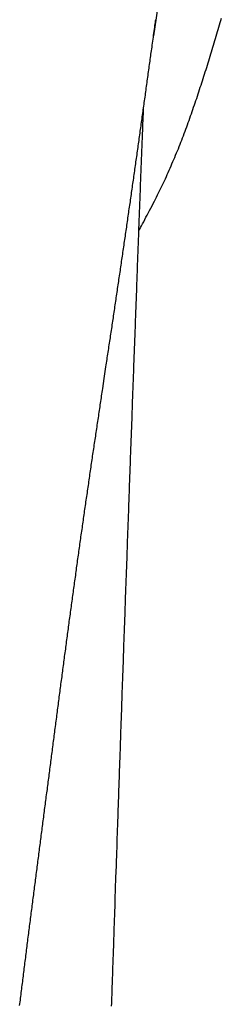
# Model space of a CAD drawing. Extents: x 25 to 173, y 35 to 325.
# Drawn here: x 46 to 48, y 298 to 310 of the extents above; entities that cross this region are included whole.
import ezdxf

# ---------------------------------------------------------------- set-up
doc = ezdxf.new("R2010")
doc.units = 0
doc.header["$MEASUREMENT"] = 0
doc.layers.add('PIC53', color=7, linetype='CONTINUOUS')

msp = doc.modelspace()

# ---------------------------------------------------------------- linework, layer by layer
at = {"layer": 'PIC53', "color": 7, "linetype": 'Continuous'}
for p, q in [((47.391, 309.988), (47.709, 312.152)), ((47.41, 310.14), (47.412, 310.16)), ((47.412, 310.16), (47.415, 310.178)), ((47.415, 310.178), (47.417, 310.193)), ((48.22, 310.127), (48.228, 310.156)), ((48.228, 310.156), (48.236, 310.184)), ((48.236, 310.184), (48.244, 310.212)), ((47.39, 309.998), (47.394, 310.023)), ((47.394, 310.023), (47.397, 310.048)), ((47.397, 310.048), (47.4, 310.073)), ((47.4, 310.073), (47.404, 310.097)), ((47.404, 310.097), (47.407, 310.119)), ((47.407, 310.119), (47.41, 310.14)), ((48.187, 310.015), (48.195, 310.043)), ((48.195, 310.043), (48.203, 310.071)), ((48.203, 310.071), (48.212, 310.099)), ((48.212, 310.099), (48.22, 310.127)), ((47.376, 309.897), (47.38, 309.921)), ((47.38, 309.921), (47.383, 309.946)), ((47.383, 309.946), (47.387, 309.972)), ((47.387, 309.972), (47.39, 309.998)), ((48.146, 309.874), (48.154, 309.902)), ((48.154, 309.902), (48.162, 309.93)), ((48.162, 309.93), (48.171, 309.958)), ((48.171, 309.958), (48.179, 309.986)), ((48.179, 309.986), (48.187, 310.015)), ((47.357, 309.759), (47.36, 309.781)), ((47.36, 309.781), (47.363, 309.803)), ((47.363, 309.803), (47.366, 309.826)), ((47.366, 309.826), (47.37, 309.849)), ((47.37, 309.849), (47.373, 309.873)), ((47.373, 309.873), (47.376, 309.897)), ((48.112, 309.762), (48.12, 309.79)), ((48.12, 309.79), (48.129, 309.818)), ((48.129, 309.818), (48.137, 309.846)), ((48.137, 309.846), (48.146, 309.874)), ((47.342, 309.649), (47.345, 309.671)), ((47.345, 309.671), (47.348, 309.693)), ((47.348, 309.693), (47.351, 309.715)), ((47.351, 309.715), (47.354, 309.737)), ((47.354, 309.737), (47.357, 309.759)), ((48.077, 309.649), (48.086, 309.677)), ((48.086, 309.677), (48.095, 309.705)), ((48.095, 309.705), (48.103, 309.734)), ((48.103, 309.734), (48.112, 309.762)), ((47.323, 309.514), (47.327, 309.537)), ((47.327, 309.537), (47.33, 309.56)), ((47.33, 309.56), (47.333, 309.582)), ((47.333, 309.582), (47.336, 309.605)), ((47.336, 309.605), (47.339, 309.627)), ((47.339, 309.627), (47.342, 309.649)), ((48.033, 309.509), (48.042, 309.537)), ((48.042, 309.537), (48.051, 309.565)), ((48.051, 309.565), (48.06, 309.593)), ((48.06, 309.593), (48.069, 309.621)), ((48.069, 309.621), (48.077, 309.649)), ((47.308, 309.4), (47.311, 309.423)), ((47.311, 309.423), (47.314, 309.446)), ((47.314, 309.446), (47.317, 309.469)), ((47.317, 309.469), (47.32, 309.491)), ((47.32, 309.491), (47.323, 309.514)), ((47.997, 309.397), (48.006, 309.425)), ((48.006, 309.425), (48.015, 309.453)), ((48.015, 309.453), (48.024, 309.481)), ((48.024, 309.481), (48.033, 309.509)), ((47.289, 309.263), (47.292, 309.286)), ((47.292, 309.286), (47.295, 309.309)), ((47.295, 309.309), (47.298, 309.331)), ((47.298, 309.331), (47.301, 309.354)), ((47.301, 309.354), (47.304, 309.377)), ((47.304, 309.377), (47.308, 309.4)), ((47.952, 309.258), (47.961, 309.286)), ((47.961, 309.286), (47.97, 309.314)), ((47.97, 309.314), (47.979, 309.342)), ((47.979, 309.342), (47.988, 309.37)), ((47.988, 309.37), (47.997, 309.397)), ((47.273, 309.15), (47.276, 309.173)), ((47.276, 309.173), (47.279, 309.195)), ((47.279, 309.195), (47.282, 309.218)), ((47.282, 309.218), (47.286, 309.241)), ((47.286, 309.241), (47.289, 309.263)), ((47.914, 309.146), (47.924, 309.174)), ((47.924, 309.174), (47.933, 309.202)), ((47.933, 309.202), (47.942, 309.23)), ((47.942, 309.23), (47.952, 309.258)), ((47.254, 309.014), (47.257, 309.037)), ((47.257, 309.037), (47.26, 309.059)), ((47.26, 309.059), (47.264, 309.082)), ((47.261, 309.021), (47.262, 309.041)), ((47.262, 309.041), (47.263, 309.062)), ((47.263, 309.062), (47.264, 309.083)), ((47.264, 309.082), (47.267, 309.105)), ((47.267, 309.105), (47.27, 309.127)), ((47.27, 309.127), (47.273, 309.15)), ((47.866, 309.008), (47.876, 309.035)), ((47.876, 309.035), (47.886, 309.063)), ((47.886, 309.063), (47.895, 309.091)), ((47.895, 309.091), (47.905, 309.119)), ((47.905, 309.119), (47.914, 309.146)), ((47.238, 308.901), (47.241, 308.923)), ((47.241, 308.923), (47.245, 308.946)), ((47.245, 308.946), (47.248, 308.969)), ((47.248, 308.969), (47.251, 308.991)), ((47.251, 308.991), (47.254, 309.014)), ((47.256, 308.895), (47.257, 308.916)), ((47.257, 308.916), (47.258, 308.937)), ((47.258, 308.937), (47.259, 308.958)), ((47.259, 308.958), (47.26, 308.979)), ((47.26, 308.979), (47.261, 309)), ((47.261, 309), (47.261, 309.021)), ((47.827, 308.897), (47.837, 308.924)), ((47.837, 308.924), (47.847, 308.952)), ((47.847, 308.952), (47.857, 308.98)), ((47.857, 308.98), (47.866, 309.008)), ((47.219, 308.764), (47.222, 308.787)), ((47.222, 308.787), (47.226, 308.81)), ((47.226, 308.81), (47.229, 308.832)), ((47.229, 308.832), (47.232, 308.855)), ((47.232, 308.855), (47.235, 308.878)), ((47.235, 308.878), (47.238, 308.901)), ((47.251, 308.761), (47.253, 308.796)), ((47.253, 308.796), (47.254, 308.832)), ((47.254, 308.832), (47.255, 308.852)), ((47.255, 308.852), (47.256, 308.873)), ((47.256, 308.873), (47.256, 308.895)), ((47.776, 308.759), (47.786, 308.787)), ((47.786, 308.787), (47.797, 308.814)), ((47.797, 308.814), (47.807, 308.842)), ((47.807, 308.842), (47.817, 308.869)), ((47.817, 308.869), (47.827, 308.897)), ((47.203, 308.651), (47.207, 308.673)), ((47.207, 308.673), (47.21, 308.696)), ((47.21, 308.696), (47.213, 308.719)), ((47.213, 308.719), (47.216, 308.742)), ((47.216, 308.742), (47.219, 308.764)), ((47.247, 308.657), (47.249, 308.691)), ((47.249, 308.691), (47.25, 308.726)), ((47.25, 308.726), (47.251, 308.761)), ((47.734, 308.65), (47.745, 308.677)), ((47.745, 308.677), (47.755, 308.705)), ((47.755, 308.705), (47.766, 308.732)), ((47.766, 308.732), (47.776, 308.759)), ((47.184, 308.514), (47.187, 308.537)), ((47.187, 308.537), (47.191, 308.56)), ((47.191, 308.56), (47.194, 308.583)), ((47.194, 308.583), (47.197, 308.605)), ((47.197, 308.605), (47.2, 308.628)), ((47.2, 308.628), (47.203, 308.651)), ((47.242, 308.517), (47.243, 308.552)), ((47.243, 308.552), (47.245, 308.587)), ((47.245, 308.587), (47.246, 308.622)), ((47.246, 308.622), (47.247, 308.657)), ((47.68, 308.514), (47.691, 308.541)), ((47.691, 308.541), (47.702, 308.568)), ((47.702, 308.568), (47.713, 308.595)), ((47.713, 308.595), (47.723, 308.623)), ((47.723, 308.623), (47.734, 308.65)), ((47.168, 308.401), (47.171, 308.424)), ((47.171, 308.424), (47.175, 308.446)), ((47.175, 308.446), (47.178, 308.469)), ((47.178, 308.469), (47.181, 308.492)), ((47.181, 308.492), (47.184, 308.514)), ((47.237, 308.378), (47.238, 308.413)), ((47.238, 308.413), (47.239, 308.448)), ((47.239, 308.448), (47.241, 308.482)), ((47.241, 308.482), (47.242, 308.517)), ((47.634, 308.405), (47.646, 308.432)), ((47.646, 308.432), (47.657, 308.459)), ((47.657, 308.459), (47.668, 308.486)), ((47.668, 308.486), (47.68, 308.514)), ((47.149, 308.264), (47.152, 308.287)), ((47.152, 308.287), (47.155, 308.31)), ((47.155, 308.31), (47.158, 308.333)), ((47.158, 308.333), (47.162, 308.355)), ((47.162, 308.355), (47.165, 308.378)), ((47.165, 308.378), (47.168, 308.401)), ((47.233, 308.273), (47.234, 308.308)), ((47.234, 308.308), (47.235, 308.343)), ((47.235, 308.343), (47.237, 308.378)), ((47.575, 308.27), (47.587, 308.296)), ((47.587, 308.296), (47.599, 308.323)), ((47.599, 308.323), (47.611, 308.35)), ((47.611, 308.35), (47.622, 308.377)), ((47.622, 308.377), (47.634, 308.405)), ((47.133, 308.151), (47.136, 308.173)), ((47.136, 308.173), (47.139, 308.196)), ((47.139, 308.196), (47.142, 308.219)), ((47.142, 308.219), (47.146, 308.242)), ((47.146, 308.242), (47.149, 308.264)), ((47.227, 308.133), (47.229, 308.168)), ((47.229, 308.168), (47.23, 308.203)), ((47.23, 308.203), (47.231, 308.238)), ((47.231, 308.238), (47.233, 308.273)), ((47.515, 308.139), (47.527, 308.164)), ((47.527, 308.164), (47.539, 308.19)), ((47.539, 308.19), (47.551, 308.216)), ((47.551, 308.216), (47.563, 308.243)), ((47.563, 308.243), (47.575, 308.27)), ((47.116, 308.037), (47.12, 308.06)), ((47.12, 308.06), (47.123, 308.082)), ((47.123, 308.082), (47.126, 308.105)), ((47.126, 308.105), (47.129, 308.128)), ((47.129, 308.128), (47.133, 308.151)), ((47.224, 308.028), (47.225, 308.063)), ((47.225, 308.063), (47.226, 308.098)), ((47.226, 308.098), (47.227, 308.133)), ((47.466, 308.036), (47.478, 308.062)), ((47.478, 308.062), (47.491, 308.087)), ((47.491, 308.087), (47.503, 308.113)), ((47.503, 308.113), (47.515, 308.139)), ((47.097, 307.9), (47.1, 307.923)), ((47.1, 307.923), (47.103, 307.946)), ((47.103, 307.946), (47.107, 307.969)), ((47.107, 307.969), (47.11, 307.991)), ((47.11, 307.991), (47.113, 308.014)), ((47.113, 308.014), (47.116, 308.037)), ((47.218, 307.888), (47.22, 307.923)), ((47.22, 307.923), (47.221, 307.958)), ((47.221, 307.958), (47.222, 307.993)), ((47.222, 307.993), (47.224, 308.028)), ((47.4, 307.905), (47.413, 307.932)), ((47.413, 307.932), (47.427, 307.959)), ((47.427, 307.959), (47.44, 307.985)), ((47.44, 307.985), (47.453, 308.011)), ((47.453, 308.011), (47.466, 308.036)), ((47.08, 307.786), (47.084, 307.809)), ((47.084, 307.809), (47.087, 307.832)), ((47.087, 307.832), (47.09, 307.855)), ((47.09, 307.855), (47.094, 307.878)), ((47.094, 307.878), (47.097, 307.9)), ((47.214, 307.783), (47.216, 307.818)), ((47.216, 307.818), (47.217, 307.853)), ((47.217, 307.853), (47.218, 307.888)), ((47.325, 307.762), (47.34, 307.791)), ((47.34, 307.791), (47.356, 307.82)), ((47.356, 307.82), (47.371, 307.849)), ((47.371, 307.849), (47.385, 307.877)), ((47.385, 307.877), (47.4, 307.905)), ((47.061, 307.65), (47.064, 307.672)), ((47.064, 307.672), (47.067, 307.695)), ((47.067, 307.695), (47.071, 307.718)), ((47.071, 307.718), (47.074, 307.741)), ((47.074, 307.741), (47.077, 307.764)), ((47.077, 307.764), (47.08, 307.786)), ((47.209, 307.643), (47.21, 307.678)), ((47.21, 307.678), (47.212, 307.713)), ((47.212, 307.713), (47.213, 307.748)), ((47.213, 307.748), (47.214, 307.783)), ((47.265, 307.648), (47.279, 307.675)), ((47.279, 307.675), (47.294, 307.704)), ((47.294, 307.704), (47.309, 307.732)), ((47.309, 307.732), (47.325, 307.762)), ((47.044, 307.536), (47.047, 307.558)), ((47.047, 307.558), (47.051, 307.581)), ((47.051, 307.581), (47.054, 307.604)), ((47.054, 307.604), (47.057, 307.627)), ((47.057, 307.627), (47.061, 307.65)), ((47.205, 307.538), (47.206, 307.573)), ((47.206, 307.573), (47.208, 307.608)), ((47.206, 307.538), (47.215, 307.556)), ((47.208, 307.608), (47.209, 307.643)), ((47.215, 307.556), (47.226, 307.576)), ((47.226, 307.576), (47.238, 307.598)), ((47.238, 307.598), (47.251, 307.623)), ((47.251, 307.623), (47.265, 307.648)), ((47.024, 307.399), (47.027, 307.422)), ((47.027, 307.422), (47.031, 307.444)), ((47.031, 307.444), (47.034, 307.467)), ((47.034, 307.467), (47.037, 307.49)), ((47.037, 307.49), (47.041, 307.513)), ((47.041, 307.513), (47.044, 307.536)), ((47.2, 307.398), (47.201, 307.433)), ((47.201, 307.433), (47.203, 307.468)), ((47.203, 307.468), (47.204, 307.503)), ((47.204, 307.503), (47.205, 307.538)), ((47.007, 307.285), (47.011, 307.308)), ((47.011, 307.308), (47.014, 307.33)), ((47.014, 307.33), (47.018, 307.353)), ((47.018, 307.353), (47.021, 307.376)), ((47.021, 307.376), (47.024, 307.399)), ((47.195, 307.258), (47.196, 307.293)), ((47.196, 307.293), (47.197, 307.328)), ((47.197, 307.328), (47.199, 307.363)), ((47.199, 307.363), (47.2, 307.398)), ((46.987, 307.148), (46.991, 307.171)), ((46.991, 307.171), (46.994, 307.193)), ((46.994, 307.193), (46.997, 307.216)), ((46.997, 307.216), (47.001, 307.239)), ((47.001, 307.239), (47.004, 307.262)), ((47.004, 307.262), (47.007, 307.285)), ((47.191, 307.153), (47.192, 307.188)), ((47.192, 307.188), (47.193, 307.223)), ((47.193, 307.223), (47.195, 307.258)), ((46.971, 307.034), (46.974, 307.056)), ((46.974, 307.056), (46.977, 307.079)), ((46.977, 307.079), (46.981, 307.102)), ((46.981, 307.102), (46.984, 307.125)), ((46.984, 307.125), (46.987, 307.148)), ((47.186, 307.013), (47.187, 307.048)), ((47.187, 307.048), (47.188, 307.083)), ((47.188, 307.083), (47.189, 307.118)), ((47.189, 307.118), (47.191, 307.153)), ((46.954, 306.919), (46.957, 306.942)), ((46.957, 306.942), (46.961, 306.965)), ((46.961, 306.965), (46.964, 306.988)), ((46.964, 306.988), (46.967, 307.011)), ((46.967, 307.011), (46.971, 307.034)), ((47.182, 306.908), (47.183, 306.943)), ((47.183, 306.943), (47.184, 306.978)), ((47.184, 306.978), (47.186, 307.013)), ((46.934, 306.782), (46.937, 306.805)), ((46.937, 306.805), (46.94, 306.828)), ((46.94, 306.828), (46.944, 306.851)), ((46.944, 306.851), (46.947, 306.874)), ((46.947, 306.874), (46.95, 306.896)), ((46.95, 306.896), (46.954, 306.919)), ((47.177, 306.767), (47.178, 306.802)), ((47.178, 306.802), (47.179, 306.837)), ((47.179, 306.837), (47.18, 306.872)), ((47.18, 306.872), (47.182, 306.908)), ((46.917, 306.668), (46.92, 306.691)), ((46.92, 306.691), (46.923, 306.714)), ((46.923, 306.714), (46.927, 306.736)), ((46.927, 306.736), (46.93, 306.759)), ((46.93, 306.759), (46.934, 306.782)), ((47.173, 306.662), (47.174, 306.697)), ((47.174, 306.697), (47.175, 306.732)), ((47.175, 306.732), (47.177, 306.767)), ((46.896, 306.531), (46.9, 306.553)), ((46.9, 306.553), (46.903, 306.576)), ((46.903, 306.576), (46.906, 306.599)), ((46.906, 306.599), (46.91, 306.622)), ((46.91, 306.622), (46.913, 306.645)), ((46.913, 306.645), (46.917, 306.668)), ((47.167, 306.522), (47.169, 306.557)), ((47.169, 306.557), (47.17, 306.592)), ((47.17, 306.592), (47.171, 306.627)), ((47.171, 306.627), (47.173, 306.662)), ((46.879, 306.416), (46.883, 306.439)), ((46.883, 306.439), (46.886, 306.462)), ((46.886, 306.462), (46.889, 306.485)), ((46.889, 306.485), (46.893, 306.508)), ((46.893, 306.508), (46.896, 306.531)), ((47.164, 306.416), (47.165, 306.451)), ((47.165, 306.451), (47.166, 306.486)), ((47.166, 306.486), (47.167, 306.522)), ((46.859, 306.279), (46.862, 306.302)), ((46.862, 306.302), (46.866, 306.325)), ((46.866, 306.325), (46.869, 306.348)), ((46.869, 306.348), (46.872, 306.37)), ((46.872, 306.37), (46.876, 306.393)), ((46.876, 306.393), (46.879, 306.416)), ((47.158, 306.276), (47.16, 306.311)), ((47.16, 306.311), (47.161, 306.346)), ((47.161, 306.346), (47.162, 306.381)), ((47.162, 306.381), (47.164, 306.416)), ((46.842, 306.164), (46.845, 306.187)), ((46.845, 306.187), (46.849, 306.21)), ((46.849, 306.21), (46.852, 306.233)), ((46.852, 306.233), (46.855, 306.256)), ((46.855, 306.256), (46.859, 306.279)), ((47.155, 306.17), (47.156, 306.206)), ((47.156, 306.206), (47.157, 306.241)), ((47.157, 306.241), (47.158, 306.276)), ((46.825, 306.05), (46.828, 306.073)), ((46.828, 306.073), (46.831, 306.096)), ((46.831, 306.096), (46.835, 306.118)), ((46.835, 306.118), (46.838, 306.141)), ((46.838, 306.141), (46.842, 306.164)), ((47.149, 306.03), (47.151, 306.065)), ((47.151, 306.065), (47.152, 306.1)), ((47.152, 306.1), (47.153, 306.135)), ((47.153, 306.135), (47.155, 306.17)), ((46.804, 305.912), (46.807, 305.935)), ((46.807, 305.935), (46.811, 305.958)), ((46.811, 305.958), (46.814, 305.981)), ((46.814, 305.981), (46.818, 306.004)), ((46.818, 306.004), (46.821, 306.027)), ((46.821, 306.027), (46.825, 306.05)), ((47.146, 305.924), (47.147, 305.96)), ((47.147, 305.96), (47.148, 305.995)), ((47.148, 305.995), (47.149, 306.03)), ((46.768, 305.671), (46.79, 305.82)), ((46.79, 305.82), (46.794, 305.843)), ((46.794, 305.843), (46.797, 305.866)), ((46.797, 305.866), (46.801, 305.889)), ((46.801, 305.889), (46.804, 305.912)), ((47.141, 305.784), (47.142, 305.819)), ((47.142, 305.819), (47.143, 305.854)), ((47.143, 305.854), (47.144, 305.889)), ((47.144, 305.889), (47.146, 305.924)), ((47.137, 305.678), (47.138, 305.714)), ((47.138, 305.714), (47.139, 305.749)), ((47.139, 305.749), (47.141, 305.784)), ((46.749, 305.545), (46.768, 305.671)), ((47.132, 305.538), (47.133, 305.573)), ((47.133, 305.573), (47.134, 305.608)), ((47.134, 305.608), (47.135, 305.643)), ((47.135, 305.643), (47.137, 305.678)), ((46.732, 305.43), (46.735, 305.453)), ((46.735, 305.453), (46.739, 305.476)), ((46.739, 305.476), (46.742, 305.499)), ((46.742, 305.499), (46.746, 305.522)), ((46.746, 305.522), (46.749, 305.545)), ((47.126, 305.397), (47.128, 305.432)), ((47.128, 305.432), (47.129, 305.468)), ((47.129, 305.468), (47.13, 305.503)), ((47.13, 305.503), (47.132, 305.538)), ((46.711, 305.293), (46.715, 305.316)), ((46.715, 305.316), (46.718, 305.339)), ((46.718, 305.339), (46.722, 305.361)), ((46.722, 305.361), (46.725, 305.384)), ((46.725, 305.384), (46.728, 305.407)), ((46.728, 305.407), (46.732, 305.43)), ((47.123, 305.292), (47.124, 305.327)), ((47.124, 305.327), (47.125, 305.362)), ((47.125, 305.362), (47.126, 305.397)), ((46.694, 305.178), (46.698, 305.201)), ((46.698, 305.201), (46.701, 305.224)), ((46.701, 305.224), (46.704, 305.247)), ((46.704, 305.247), (46.708, 305.27)), ((46.708, 305.27), (46.711, 305.293)), ((47.118, 305.151), (47.119, 305.186)), ((47.119, 305.186), (47.12, 305.221)), ((47.12, 305.221), (47.121, 305.257)), ((47.121, 305.257), (47.123, 305.292)), ((46.674, 305.04), (46.677, 305.063)), ((46.677, 305.063), (46.68, 305.086)), ((46.68, 305.086), (46.684, 305.109)), ((46.684, 305.109), (46.687, 305.132)), ((46.687, 305.132), (46.691, 305.155)), ((46.691, 305.155), (46.694, 305.178)), ((47.114, 305.046), (47.115, 305.081)), ((47.115, 305.081), (47.116, 305.116)), ((47.116, 305.116), (47.118, 305.151)), ((46.656, 304.925), (46.66, 304.948)), ((46.66, 304.948), (46.663, 304.971)), ((46.663, 304.971), (46.667, 304.994)), ((46.667, 304.994), (46.67, 305.017)), ((46.67, 305.017), (46.674, 305.04)), ((47.109, 304.905), (47.11, 304.94)), ((47.11, 304.94), (47.111, 304.975)), ((47.111, 304.975), (47.112, 305.01)), ((47.112, 305.01), (47.114, 305.046)), ((46.639, 304.81), (46.643, 304.833)), ((46.643, 304.833), (46.646, 304.856)), ((46.646, 304.856), (46.65, 304.879)), ((46.65, 304.879), (46.653, 304.902)), ((46.653, 304.902), (46.656, 304.925)), ((47.105, 304.799), (47.106, 304.835)), ((47.106, 304.835), (47.107, 304.87)), ((47.107, 304.87), (47.109, 304.905)), ((46.619, 304.671), (46.622, 304.694)), ((46.622, 304.694), (46.626, 304.718)), ((46.626, 304.718), (46.629, 304.741)), ((46.629, 304.741), (46.633, 304.764)), ((46.633, 304.764), (46.636, 304.787)), ((46.636, 304.787), (46.639, 304.81)), ((47.1, 304.659), (47.101, 304.694)), ((47.101, 304.694), (47.102, 304.729)), ((47.102, 304.729), (47.104, 304.764)), ((47.104, 304.764), (47.105, 304.799)), ((46.602, 304.556), (46.605, 304.579)), ((46.605, 304.579), (46.609, 304.602)), ((46.609, 304.602), (46.612, 304.625)), ((46.612, 304.625), (46.616, 304.648)), ((46.616, 304.648), (46.619, 304.671)), ((47.096, 304.553), (47.097, 304.588)), ((47.097, 304.588), (47.099, 304.623)), ((47.099, 304.623), (47.1, 304.659)), ((46.582, 304.418), (46.585, 304.441)), ((46.585, 304.441), (46.588, 304.464)), ((46.588, 304.464), (46.592, 304.487)), ((46.592, 304.487), (46.595, 304.51)), ((46.595, 304.51), (46.599, 304.533)), ((46.599, 304.533), (46.602, 304.556)), ((47.091, 304.412), (47.092, 304.447)), ((47.092, 304.447), (47.093, 304.483)), ((47.093, 304.483), (47.095, 304.518)), ((47.095, 304.518), (47.096, 304.553)), ((46.565, 304.303), (46.568, 304.326)), ((46.568, 304.326), (46.572, 304.349)), ((46.572, 304.349), (46.575, 304.372)), ((46.575, 304.372), (46.578, 304.395)), ((46.578, 304.395), (46.582, 304.418)), ((47.087, 304.307), (47.088, 304.342)), ((47.088, 304.342), (47.09, 304.377)), ((47.09, 304.377), (47.091, 304.412)), ((46.548, 304.187), (46.551, 304.21)), ((46.551, 304.21), (46.555, 304.233)), ((46.555, 304.233), (46.558, 304.256)), ((46.558, 304.256), (46.562, 304.28)), ((46.562, 304.28), (46.565, 304.303)), ((47.082, 304.166), (47.083, 304.201)), ((47.083, 304.201), (47.085, 304.236)), ((47.085, 304.236), (47.086, 304.271)), ((47.086, 304.271), (47.087, 304.307)), ((46.528, 304.049), (46.531, 304.072)), ((46.531, 304.072), (46.535, 304.095)), ((46.535, 304.095), (46.538, 304.118)), ((46.538, 304.118), (46.541, 304.141)), ((46.541, 304.141), (46.545, 304.164)), ((46.545, 304.164), (46.548, 304.187)), ((47.078, 304.06), (47.08, 304.095)), ((47.08, 304.095), (47.081, 304.131)), ((47.081, 304.131), (47.082, 304.166)), ((46.512, 303.933), (46.515, 303.956)), ((46.515, 303.956), (46.518, 303.979)), ((46.518, 303.979), (46.521, 304.002)), ((46.521, 304.002), (46.525, 304.026)), ((46.525, 304.026), (46.528, 304.049)), ((47.073, 303.919), (47.075, 303.955)), ((47.075, 303.955), (47.076, 303.99)), ((47.076, 303.99), (47.077, 304.025)), ((47.077, 304.025), (47.078, 304.06)), ((46.495, 303.818), (46.498, 303.841)), ((46.498, 303.841), (46.502, 303.864)), ((46.502, 303.864), (46.505, 303.887)), ((46.505, 303.887), (46.508, 303.91)), ((46.508, 303.91), (46.512, 303.933)), ((47.07, 303.814), (47.071, 303.849)), ((47.071, 303.849), (47.072, 303.884)), ((47.072, 303.884), (47.073, 303.919)), ((46.475, 303.679), (46.479, 303.702)), ((46.479, 303.702), (46.482, 303.725)), ((46.482, 303.725), (46.485, 303.748)), ((46.485, 303.748), (46.489, 303.771)), ((46.489, 303.771), (46.492, 303.794)), ((46.492, 303.794), (46.495, 303.818)), ((47.065, 303.673), (47.066, 303.708)), ((47.066, 303.708), (47.067, 303.743)), ((47.067, 303.743), (47.068, 303.778)), ((47.068, 303.778), (47.07, 303.814)), ((46.459, 303.563), (46.462, 303.586)), ((46.462, 303.586), (46.466, 303.609)), ((46.466, 303.609), (46.469, 303.632)), ((46.469, 303.632), (46.472, 303.656)), ((46.472, 303.656), (46.475, 303.679)), ((47.061, 303.567), (47.062, 303.602)), ((47.062, 303.602), (47.063, 303.638)), ((47.063, 303.638), (47.065, 303.673)), ((46.44, 303.424), (46.443, 303.447)), ((46.443, 303.447), (46.446, 303.47)), ((46.446, 303.47), (46.449, 303.494)), ((46.449, 303.494), (46.453, 303.517)), ((46.453, 303.517), (46.456, 303.54)), ((46.456, 303.54), (46.459, 303.563)), ((47.056, 303.426), (47.057, 303.461)), ((47.057, 303.461), (47.058, 303.497)), ((47.058, 303.497), (47.06, 303.532)), ((47.06, 303.532), (47.061, 303.567)), ((46.424, 303.308), (46.427, 303.331)), ((46.427, 303.331), (46.43, 303.355)), ((46.43, 303.355), (46.433, 303.378)), ((46.433, 303.378), (46.436, 303.401)), ((46.436, 303.401), (46.44, 303.424)), ((47.052, 303.32), (47.053, 303.356)), ((47.053, 303.356), (47.055, 303.391)), ((47.055, 303.391), (47.056, 303.426)), ((46.408, 303.192), (46.411, 303.216)), ((46.411, 303.216), (46.414, 303.239)), ((46.414, 303.239), (46.417, 303.262)), ((46.417, 303.262), (46.42, 303.285)), ((46.42, 303.285), (46.424, 303.308)), ((47.047, 303.179), (47.048, 303.215)), ((47.048, 303.215), (47.05, 303.25)), ((47.05, 303.25), (47.051, 303.285)), ((47.051, 303.285), (47.052, 303.32)), ((46.388, 303.053), (46.392, 303.076)), ((46.392, 303.076), (46.395, 303.1)), ((46.395, 303.1), (46.398, 303.123)), ((46.398, 303.123), (46.401, 303.146)), ((46.401, 303.146), (46.404, 303.169)), ((46.404, 303.169), (46.408, 303.192)), ((47.043, 303.073), (47.045, 303.109)), ((47.045, 303.109), (47.046, 303.144)), ((47.046, 303.144), (47.047, 303.179)), ((46.373, 302.937), (46.376, 302.96)), ((46.376, 302.96), (46.379, 302.984)), ((46.379, 302.984), (46.382, 303.007)), ((46.382, 303.007), (46.385, 303.03)), ((46.385, 303.03), (46.388, 303.053)), ((47.038, 302.932), (47.04, 302.968)), ((47.04, 302.968), (47.041, 303.003)), ((47.041, 303.003), (47.042, 303.038)), ((47.042, 303.038), (47.043, 303.073)), ((46.357, 302.821), (46.36, 302.844)), ((46.36, 302.844), (46.363, 302.868)), ((46.363, 302.868), (46.366, 302.891)), ((46.366, 302.891), (46.369, 302.914)), ((46.369, 302.914), (46.373, 302.937)), ((47.035, 302.827), (47.036, 302.862)), ((47.036, 302.862), (47.037, 302.897)), ((47.037, 302.897), (47.038, 302.932)), ((46.338, 302.682), (46.341, 302.705)), ((46.341, 302.705), (46.344, 302.728)), ((46.344, 302.728), (46.347, 302.752)), ((46.347, 302.752), (46.35, 302.775)), ((46.35, 302.775), (46.354, 302.798)), ((46.354, 302.798), (46.357, 302.821)), ((47.03, 302.685), (47.031, 302.721)), ((47.031, 302.721), (47.032, 302.756)), ((47.032, 302.756), (47.033, 302.791)), ((47.033, 302.791), (47.035, 302.827)), ((46.322, 302.566), (46.325, 302.589)), ((46.325, 302.589), (46.328, 302.612)), ((46.328, 302.612), (46.332, 302.636)), ((46.332, 302.636), (46.335, 302.659)), ((46.335, 302.659), (46.338, 302.682)), ((47.025, 302.544), (47.026, 302.58)), ((47.026, 302.58), (47.027, 302.615)), ((47.027, 302.615), (47.028, 302.65)), ((47.028, 302.65), (47.03, 302.685)), ((46.307, 302.45), (46.31, 302.473)), ((46.31, 302.473), (46.313, 302.496)), ((46.313, 302.496), (46.316, 302.519)), ((46.316, 302.519), (46.319, 302.543)), ((46.319, 302.543), (46.322, 302.566)), ((47.021, 302.438), (47.022, 302.474)), ((47.022, 302.474), (47.023, 302.509)), ((47.023, 302.509), (47.025, 302.544)), ((46.288, 302.31), (46.291, 302.334)), ((46.291, 302.334), (46.294, 302.357)), ((46.294, 302.357), (46.297, 302.38)), ((46.297, 302.38), (46.3, 302.403)), ((46.3, 302.403), (46.304, 302.427)), ((46.304, 302.427), (46.307, 302.45)), ((47.016, 302.297), (47.017, 302.332)), ((47.017, 302.332), (47.019, 302.368)), ((47.019, 302.368), (47.02, 302.403)), ((47.02, 302.403), (47.021, 302.438)), ((46.273, 302.194), (46.276, 302.217)), ((46.276, 302.217), (46.279, 302.241)), ((46.279, 302.241), (46.282, 302.264)), ((46.282, 302.264), (46.285, 302.287)), ((46.285, 302.287), (46.288, 302.31)), ((47.012, 302.191), (47.014, 302.227)), ((47.014, 302.227), (47.015, 302.262)), ((47.015, 302.262), (47.016, 302.297)), ((46.257, 302.078), (46.26, 302.101)), ((46.26, 302.101), (46.263, 302.125)), ((46.263, 302.125), (46.266, 302.148)), ((46.266, 302.148), (46.269, 302.171)), ((46.269, 302.171), (46.273, 302.194)), ((47.007, 302.05), (47.009, 302.085)), ((47.009, 302.085), (47.01, 302.121)), ((47.01, 302.121), (47.011, 302.156)), ((47.011, 302.156), (47.012, 302.191)), ((46.239, 301.939), (46.242, 301.962)), ((46.242, 301.962), (46.245, 301.985)), ((46.245, 301.985), (46.248, 302.008)), ((46.248, 302.008), (46.251, 302.032)), ((46.251, 302.032), (46.254, 302.055)), ((46.254, 302.055), (46.257, 302.078)), ((47.004, 301.944), (47.005, 301.979)), ((47.005, 301.979), (47.006, 302.015)), ((47.006, 302.015), (47.007, 302.05)), ((46.223, 301.822), (46.227, 301.846)), ((46.227, 301.846), (46.23, 301.869)), ((46.23, 301.869), (46.233, 301.892)), ((46.233, 301.892), (46.236, 301.915)), ((46.236, 301.915), (46.239, 301.939)), ((46.999, 301.803), (47, 301.838)), ((47, 301.838), (47.001, 301.873)), ((47.001, 301.873), (47.002, 301.909)), ((47.002, 301.909), (47.004, 301.944)), ((46.208, 301.706), (46.211, 301.729)), ((46.211, 301.729), (46.214, 301.753)), ((46.214, 301.753), (46.217, 301.776)), ((46.217, 301.776), (46.22, 301.799)), ((46.22, 301.799), (46.223, 301.822)), ((46.995, 301.697), (46.996, 301.732)), ((46.996, 301.732), (46.998, 301.767)), ((46.998, 301.767), (46.999, 301.803)), ((46.19, 301.567), (46.193, 301.59)), ((46.193, 301.59), (46.196, 301.613)), ((46.196, 301.613), (46.199, 301.636)), ((46.199, 301.636), (46.202, 301.66)), ((46.202, 301.66), (46.205, 301.683)), ((46.205, 301.683), (46.208, 301.706)), ((46.99, 301.555), (46.991, 301.591)), ((46.991, 301.591), (46.993, 301.626)), ((46.993, 301.626), (46.994, 301.661)), ((46.994, 301.661), (46.995, 301.697)), ((46.175, 301.45), (46.178, 301.474)), ((46.178, 301.474), (46.181, 301.497)), ((46.181, 301.497), (46.184, 301.52)), ((46.184, 301.52), (46.187, 301.543)), ((46.187, 301.543), (46.19, 301.567)), ((46.987, 301.449), (46.988, 301.485)), ((46.988, 301.485), (46.989, 301.52)), ((46.989, 301.52), (46.99, 301.555)), ((46.16, 301.334), (46.163, 301.357)), ((46.163, 301.357), (46.166, 301.381)), ((46.166, 301.381), (46.169, 301.404)), ((46.169, 301.404), (46.172, 301.427)), ((46.172, 301.427), (46.175, 301.45)), ((46.982, 301.308), (46.983, 301.343)), ((46.983, 301.343), (46.984, 301.379)), ((46.984, 301.379), (46.985, 301.414)), ((46.985, 301.414), (46.987, 301.449)), ((46.141, 301.194), (46.144, 301.218)), ((46.144, 301.218), (46.147, 301.241)), ((46.147, 301.241), (46.15, 301.264)), ((46.15, 301.264), (46.154, 301.288)), ((46.154, 301.288), (46.157, 301.311)), ((46.157, 301.311), (46.16, 301.334)), ((46.978, 301.202), (46.979, 301.237)), ((46.979, 301.237), (46.98, 301.273)), ((46.98, 301.273), (46.982, 301.308)), ((46.126, 301.078), (46.129, 301.101)), ((46.129, 301.101), (46.132, 301.125)), ((46.132, 301.125), (46.135, 301.148)), ((46.135, 301.148), (46.138, 301.171)), ((46.138, 301.171), (46.141, 301.194)), ((46.973, 301.061), (46.974, 301.096)), ((46.974, 301.096), (46.976, 301.131)), ((46.976, 301.131), (46.977, 301.167)), ((46.977, 301.167), (46.978, 301.202)), ((46.111, 300.962), (46.114, 300.985)), ((46.114, 300.985), (46.117, 301.008)), ((46.117, 301.008), (46.12, 301.032)), ((46.12, 301.032), (46.123, 301.055)), ((46.123, 301.055), (46.126, 301.078)), ((46.969, 300.954), (46.971, 300.99)), ((46.971, 300.99), (46.972, 301.025)), ((46.972, 301.025), (46.973, 301.061)), ((46.093, 300.822), (46.096, 300.845)), ((46.096, 300.845), (46.099, 300.869)), ((46.099, 300.869), (46.102, 300.892)), ((46.102, 300.892), (46.105, 300.915)), ((46.105, 300.915), (46.108, 300.939)), ((46.108, 300.939), (46.111, 300.962)), ((46.965, 300.813), (46.966, 300.848)), ((46.966, 300.848), (46.967, 300.884)), ((46.967, 300.884), (46.968, 300.919)), ((46.968, 300.919), (46.969, 300.954)), ((46.078, 300.706), (46.081, 300.729)), ((46.081, 300.729), (46.084, 300.752)), ((46.084, 300.752), (46.087, 300.776)), ((46.087, 300.776), (46.09, 300.799)), ((46.09, 300.799), (46.093, 300.822)), ((46.961, 300.707), (46.962, 300.742)), ((46.962, 300.742), (46.963, 300.778)), ((46.963, 300.778), (46.965, 300.813)), ((46.063, 300.59), (46.066, 300.613)), ((46.066, 300.613), (46.069, 300.636)), ((46.069, 300.636), (46.072, 300.659)), ((46.072, 300.659), (46.075, 300.683)), ((46.075, 300.683), (46.078, 300.706)), ((46.956, 300.565), (46.957, 300.601)), ((46.957, 300.601), (46.959, 300.636)), ((46.959, 300.636), (46.96, 300.671)), ((46.96, 300.671), (46.961, 300.707)), ((46.044, 300.45), (46.048, 300.473)), ((46.048, 300.473), (46.051, 300.496)), ((46.051, 300.496), (46.054, 300.52)), ((46.054, 300.52), (46.057, 300.543)), ((46.057, 300.543), (46.06, 300.566)), ((46.06, 300.566), (46.063, 300.59)), ((46.953, 300.459), (46.954, 300.495)), ((46.954, 300.495), (46.955, 300.53)), ((46.955, 300.53), (46.956, 300.565)), ((46.029, 300.333), (46.032, 300.357)), ((46.032, 300.357), (46.035, 300.38)), ((46.035, 300.38), (46.038, 300.403)), ((46.038, 300.403), (46.041, 300.427)), ((46.041, 300.427), (46.044, 300.45)), ((46.948, 300.318), (46.949, 300.353)), ((46.949, 300.353), (46.95, 300.388)), ((46.95, 300.388), (46.951, 300.424)), ((46.951, 300.424), (46.953, 300.459)), ((46.014, 300.217), (46.017, 300.24)), ((46.017, 300.24), (46.02, 300.264)), ((46.02, 300.264), (46.023, 300.287)), ((46.023, 300.287), (46.026, 300.31)), ((46.026, 300.31), (46.029, 300.333)), ((46.944, 300.211), (46.945, 300.247)), ((46.945, 300.247), (46.947, 300.282)), ((46.947, 300.282), (46.948, 300.318)), ((45.996, 300.077), (45.999, 300.101)), ((45.999, 300.101), (46.002, 300.124)), ((46.002, 300.124), (46.005, 300.147)), ((46.005, 300.147), (46.008, 300.171)), ((46.008, 300.171), (46.011, 300.194)), ((46.011, 300.194), (46.014, 300.217)), ((46.939, 300.07), (46.941, 300.105)), ((46.941, 300.105), (46.942, 300.141)), ((46.942, 300.141), (46.943, 300.176)), ((46.943, 300.176), (46.944, 300.211)), ((45.981, 299.961), (45.984, 299.984)), ((45.984, 299.984), (45.987, 300.008)), ((45.987, 300.008), (45.99, 300.031)), ((45.99, 300.031), (45.993, 300.054)), ((45.993, 300.054), (45.996, 300.077)), ((46.936, 299.963), (46.937, 299.999)), ((46.937, 299.999), (46.938, 300.034)), ((46.938, 300.034), (46.939, 300.07)), ((45.966, 299.845), (45.969, 299.868)), ((45.969, 299.868), (45.972, 299.891)), ((45.972, 299.891), (45.975, 299.914)), ((45.975, 299.914), (45.978, 299.938)), ((45.978, 299.938), (45.981, 299.961)), ((46.931, 299.822), (46.932, 299.857)), ((46.932, 299.857), (46.933, 299.893)), ((46.933, 299.893), (46.935, 299.928)), ((46.935, 299.928), (46.936, 299.963)), ((45.948, 299.705), (45.951, 299.728)), ((45.951, 299.728), (45.954, 299.751)), ((45.954, 299.751), (45.957, 299.775)), ((45.957, 299.775), (45.96, 299.798)), ((45.96, 299.798), (45.963, 299.821)), ((45.963, 299.821), (45.966, 299.845)), ((46.927, 299.715), (46.929, 299.751)), ((46.929, 299.751), (46.93, 299.786)), ((46.93, 299.786), (46.931, 299.822)), ((45.933, 299.588), (45.936, 299.612)), ((45.936, 299.612), (45.939, 299.635)), ((45.939, 299.635), (45.942, 299.658)), ((45.942, 299.658), (45.945, 299.682)), ((45.945, 299.682), (45.948, 299.705)), ((46.923, 299.574), (46.924, 299.609)), ((46.924, 299.609), (46.925, 299.645)), ((46.925, 299.645), (46.926, 299.68)), ((46.926, 299.68), (46.927, 299.715)), ((45.918, 299.472), (45.921, 299.495)), ((45.921, 299.495), (45.924, 299.519)), ((45.924, 299.519), (45.927, 299.542)), ((45.927, 299.542), (45.93, 299.565)), ((45.93, 299.565), (45.933, 299.588)), ((46.916, 299.381), (46.921, 299.538)), ((46.921, 299.538), (46.923, 299.574)), ((45.9, 299.332), (45.903, 299.356)), ((45.903, 299.356), (45.906, 299.379)), ((45.906, 299.379), (45.909, 299.402)), ((45.909, 299.402), (45.912, 299.425)), ((45.912, 299.425), (45.915, 299.449)), ((45.915, 299.449), (45.918, 299.472)), ((46.907, 299.113), (46.916, 299.381)), ((45.885, 299.216), (45.888, 299.239)), ((45.888, 299.239), (45.891, 299.262)), ((45.891, 299.262), (45.894, 299.286)), ((45.894, 299.286), (45.897, 299.309)), ((45.897, 299.309), (45.9, 299.332)), ((45.87, 299.099), (45.873, 299.123)), ((45.873, 299.123), (45.876, 299.146)), ((45.876, 299.146), (45.879, 299.169)), ((45.879, 299.169), (45.882, 299.193)), ((45.882, 299.193), (45.885, 299.216)), ((46.906, 299.077), (46.907, 299.113)), ((45.852, 298.96), (45.855, 298.983)), ((45.855, 298.983), (45.858, 299.006)), ((45.858, 299.006), (45.861, 299.03)), ((45.861, 299.03), (45.864, 299.053)), ((45.864, 299.053), (45.867, 299.076)), ((45.867, 299.076), (45.87, 299.099)), ((46.902, 298.971), (46.904, 299.007)), ((46.904, 299.007), (46.905, 299.042)), ((46.905, 299.042), (46.906, 299.077)), ((45.837, 298.843), (45.84, 298.867)), ((45.84, 298.867), (45.843, 298.89)), ((45.843, 298.89), (45.846, 298.913)), ((45.846, 298.913), (45.849, 298.936)), ((45.849, 298.936), (45.852, 298.96)), ((46.898, 298.829), (46.899, 298.865)), ((46.899, 298.865), (46.9, 298.9)), ((46.9, 298.9), (46.901, 298.936)), ((46.901, 298.936), (46.902, 298.971)), ((45.822, 298.727), (45.825, 298.75)), ((45.825, 298.75), (45.828, 298.773)), ((45.828, 298.773), (45.831, 298.797)), ((45.831, 298.797), (45.834, 298.82)), ((45.834, 298.82), (45.837, 298.843)), ((46.894, 298.723), (46.895, 298.758)), ((46.895, 298.758), (46.896, 298.794)), ((46.896, 298.794), (46.898, 298.829)), ((45.804, 298.587), (45.807, 298.61)), ((45.807, 298.61), (45.81, 298.634)), ((45.81, 298.634), (45.813, 298.657)), ((45.813, 298.657), (45.816, 298.68)), ((45.816, 298.68), (45.819, 298.703)), ((45.819, 298.703), (45.822, 298.727)), ((46.889, 298.581), (46.89, 298.616)), ((46.89, 298.616), (46.892, 298.652)), ((46.892, 298.652), (46.893, 298.687)), ((46.893, 298.687), (46.894, 298.723)), ((45.79, 298.47), (45.793, 298.494)), ((45.793, 298.494), (45.795, 298.517)), ((45.795, 298.517), (45.798, 298.54)), ((45.798, 298.54), (45.801, 298.564)), ((45.801, 298.564), (45.804, 298.587)), ((46.886, 298.475), (46.887, 298.51)), ((46.887, 298.51), (46.888, 298.546)), ((46.888, 298.546), (46.889, 298.581)), ((45.775, 298.354), (45.778, 298.377)), ((45.778, 298.377), (45.781, 298.401)), ((45.781, 298.401), (45.784, 298.424)), ((45.784, 298.424), (45.787, 298.447)), ((45.787, 298.447), (45.79, 298.47)), ((46.881, 298.333), (46.882, 298.368)), ((46.882, 298.368), (46.883, 298.404)), ((46.883, 298.404), (46.884, 298.439)), ((46.884, 298.439), (46.886, 298.475)), ((45.757, 298.214), (45.76, 298.238)), ((45.76, 298.238), (45.763, 298.261)), ((45.763, 298.261), (45.766, 298.284)), ((45.766, 298.284), (45.769, 298.307)), ((45.769, 298.307), (45.772, 298.331)), ((45.772, 298.331), (45.775, 298.354)), ((46.877, 298.227), (46.878, 298.262)), ((46.878, 298.262), (46.88, 298.297)), ((46.88, 298.297), (46.881, 298.333)), ((45.743, 298.098), (45.746, 298.121)), ((45.746, 298.121), (45.749, 298.144)), ((45.749, 298.144), (45.752, 298.168)), ((45.752, 298.168), (45.754, 298.191)), ((45.754, 298.191), (45.757, 298.214)), ((46.872, 298.085), (46.873, 298.12)), ((46.873, 298.12), (46.875, 298.156)), ((46.875, 298.156), (46.876, 298.191)), ((46.876, 298.191), (46.877, 298.227)), ((45.728, 297.981), (45.731, 298.005)), ((45.731, 298.005), (45.734, 298.028)), ((45.734, 298.028), (45.737, 298.051)), ((45.737, 298.051), (45.74, 298.074)), ((45.74, 298.074), (45.743, 298.098)), ((46.869, 297.979), (46.87, 298.014)), ((46.87, 298.014), (46.871, 298.049)), ((46.871, 298.049), (46.872, 298.085)), ((45.711, 297.841), (45.714, 297.865)), ((45.714, 297.865), (45.717, 297.888)), ((45.717, 297.888), (45.72, 297.911)), ((45.72, 297.911), (45.723, 297.935)), ((45.723, 297.935), (45.725, 297.958)), ((45.725, 297.958), (45.728, 297.981)), ((46.864, 297.837), (46.865, 297.872)), ((46.865, 297.872), (46.866, 297.908)), ((46.866, 297.908), (46.867, 297.943)), ((46.867, 297.943), (46.869, 297.979)), ((45.702, 297.771), (45.705, 297.795)), ((45.705, 297.795), (45.708, 297.818)), ((45.708, 297.818), (45.711, 297.841)), ((46.861, 297.766), (46.862, 297.801)), ((46.862, 297.801), (46.864, 297.837))]:
    msp.add_line(p, q, dxfattribs=at)

doc.saveas('drawing.dxf')
